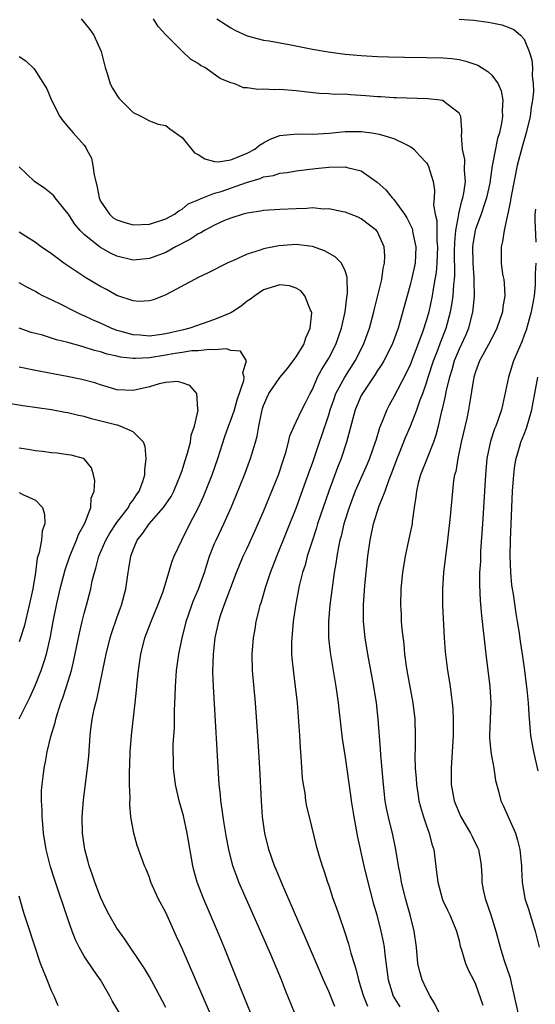
# Model space of a CAD drawing. Units: inches. Extents: x 2640000 to 2643000, y 1515000 to 1518000.
# Drawn here: x 2640325 to 2640388, y 1516388 to 1516509 of the extents above; entities that cross this region are included whole.
import ezdxf

# ---------------------------------------------------------------- set-up
doc = ezdxf.new("R2010")
doc.units = ezdxf.units.IN
doc.header["$MEASUREMENT"] = 0
doc.layers.add('LD26401515_2ft', color=9, linetype='Continuous')

msp = doc.modelspace()

# ---------------------------------------------------------------- linework, layer by layer
at = {"layer": 'LD26401515_2ft'}
for points, elevation in [([(2640332.62, 1516509), (2640333, 1516508.56), (2640333.7, 1516507.7), (2640334.16, 1516507), (2640335.06, 1516505), (2640335.57, 1516503), (2640335.86, 1516502.14), (2640336.19, 1516501), (2640336.46, 1516500.46), (2640337, 1516499.6), (2640337.26, 1516499.26), (2640337.49, 1516499), (2640339, 1516497.5), (2640340.02, 1516497), (2640341, 1516496.46), (2640342.06, 1516496.06), (2640343, 1516495.88), (2640343.49, 1516495.49), (2640345, 1516494.41), (2640346.55, 1516492.55), (2640347, 1516492.35), (2640347.8, 1516491.8), (2640349, 1516491.46), (2640349.45, 1516491.45), (2640351, 1516491.66), (2640352.11, 1516492.11), (2640353, 1516492.5), (2640353.94, 1516493), (2640354.52, 1516493.48), (2640355, 1516493.77), (2640355.8, 1516494.2), (2640357, 1516494.68), (2640359.11, 1516494.89), (2640361, 1516494.85), (2640363.06, 1516494.94), (2640365, 1516495.14), (2640367, 1516495.17), (2640368.27, 1516495), (2640369, 1516494.89), (2640369.18, 1516494.82), (2640371, 1516494.28), (2640372.41, 1516493.59), (2640373, 1516493.33), (2640373.21, 1516493.21), (2640373.43, 1516493), (2640374.17, 1516492.17), (2640375, 1516491.3), (2640375.19, 1516491), (2640375.82, 1516489), (2640375.97, 1516487.97), (2640375.93, 1516487), (2640375.85, 1516486.15), (2640376.06, 1516485), (2640376.25, 1516484.25), (2640376.27, 1516481.73), (2640376.35, 1516481), (2640376.27, 1516479), (2640376.17, 1516477.83), (2640376.03, 1516477), (2640375.81, 1516475.81), (2640375.69, 1516475), (2640375.27, 1516473), (2640375, 1516472.02), (2640374.52, 1516470.52), (2640373, 1516466.52), (2640372.52, 1516465.48), (2640371.43, 1516463.43), (2640371, 1516462.57), (2640370.43, 1516461.57), (2640370.12, 1516461), (2640369.56, 1516459.56), (2640369.22, 1516458.78), (2640368.76, 1516457.24), (2640368.7, 1516457), (2640367.99, 1516455), (2640367.7, 1516454.3), (2640366.26, 1516451), (2640365.49, 1516449), (2640364.86, 1516447), (2640364.51, 1516445.49), (2640364.36, 1516445), (2640364.18, 1516444.18), (2640363.98, 1516443), (2640363.88, 1516442.12), (2640363.67, 1516441), (2640363.45, 1516439.45), (2640363.15, 1516437), (2640362.99, 1516435), (2640362.99, 1516433), (2640363.18, 1516431.18), (2640363.55, 1516429), (2640363.75, 1516427.75), (2640363.88, 1516427), (2640364.15, 1516425), (2640364.22, 1516424.22), (2640364.64, 1516420.64), (2640365, 1516418.3), (2640365.67, 1516413.67), (2640365.75, 1516413), (2640366.07, 1516411), (2640366.54, 1516408.54), (2640367.31, 1516405), (2640367.79, 1516403), (2640368.47, 1516400.47), (2640368.89, 1516399), (2640369.4, 1516397), (2640369.69, 1516395.69), (2640369.8, 1516395), (2640369.89, 1516394.11), (2640370.31, 1516391), (2640370.46, 1516390.46), (2640370.91, 1516389), (2640371.71, 1516387.71)], 8844), ([(2640377, 1516386.07), (2640376.04, 1516388.04), (2640375.44, 1516389), (2640375, 1516389.84), (2640374.47, 1516391), (2640374.14, 1516392.14), (2640373.95, 1516393), (2640373.75, 1516395), (2640373.49, 1516397), (2640373, 1516399), (2640372.44, 1516401), (2640371.93, 1516403), (2640371.8, 1516403.8), (2640371.55, 1516405), (2640371.25, 1516407), (2640370.83, 1516409), (2640370.44, 1516410.44), (2640370.09, 1516412.09), (2640369.94, 1516413), (2640369.71, 1516415), (2640369.38, 1516418.62), (2640369.34, 1516419.34), (2640369.07, 1516423), (2640368.86, 1516425), (2640368.55, 1516427), (2640367.81, 1516431), (2640367.48, 1516433), (2640367.26, 1516435), (2640367.25, 1516435.25), (2640367.25, 1516437), (2640367.43, 1516439.43), (2640367.79, 1516443), (2640368.07, 1516445), (2640368.51, 1516447), (2640369.2, 1516449.2), (2640369.91, 1516451), (2640370.43, 1516452.43), (2640370.76, 1516453.24), (2640371.41, 1516455), (2640371.7, 1516455.7), (2640372.42, 1516457.58), (2640373.03, 1516458.97), (2640373.81, 1516461), (2640374.23, 1516462.23), (2640374.53, 1516463), (2640375, 1516464.32), (2640375.21, 1516465), (2640375.87, 1516467), (2640376.43, 1516468.43), (2640376.73, 1516469.27), (2640377.43, 1516471), (2640377.95, 1516473), (2640378.11, 1516473.89), (2640378.25, 1516475), (2640378.34, 1516476.34), (2640378.42, 1516477), (2640378.47, 1516477.53), (2640378.45, 1516480.45), (2640378.46, 1516481.54), (2640378.59, 1516483), (2640378.95, 1516484.95), (2640378.95, 1516485.05), (2640379.34, 1516486.66), (2640379.47, 1516487), (2640379.58, 1516487.58), (2640379.77, 1516489), (2640379.65, 1516490.35), (2640379.71, 1516491.71), (2640379.42, 1516493), (2640379.28, 1516494.72), (2640379.33, 1516495), (2640379.35, 1516495.35), (2640379.21, 1516497), (2640379, 1516497.41), (2640377.31, 1516498.69), (2640377, 1516498.95), (2640376.68, 1516499), (2640375.16, 1516499.16), (2640371.29, 1516499.29), (2640371, 1516499.29), (2640369.4, 1516499.4), (2640369, 1516499.41), (2640367.55, 1516499.55), (2640365.67, 1516499.67), (2640365, 1516499.73), (2640363.72, 1516499.72), (2640363, 1516499.79), (2640361.81, 1516499.81), (2640360.01, 1516500.01), (2640359, 1516500.14), (2640357, 1516500.32), (2640356.29, 1516500.29), (2640355, 1516500.37), (2640354.32, 1516500.32), (2640353, 1516500.51), (2640352.53, 1516500.53), (2640351.48, 1516501), (2640351, 1516501.14), (2640349.67, 1516501.67), (2640347.8, 1516503), (2640347.28, 1516503.28), (2640347, 1516503.52), (2640346.04, 1516504.04), (2640345, 1516505.02), (2640343.03, 1516507.03), (2640342.06, 1516508.06), (2640341.48, 1516509)], 8846), ([(2640349.26, 1516509), (2640351, 1516507.87), (2640351.57, 1516507.57), (2640353, 1516506.9), (2640355, 1516506.39), (2640355.71, 1516506.29), (2640358.15, 1516505.85), (2640361, 1516505.26), (2640362.92, 1516504.92), (2640365, 1516504.66), (2640367, 1516504.49), (2640369, 1516504.37), (2640370.32, 1516504.32), (2640372.28, 1516504.28), (2640375, 1516504.25), (2640377, 1516504.2), (2640378.11, 1516504.11), (2640379, 1516503.98), (2640379.81, 1516503.81), (2640381.3, 1516503.3), (2640381.76, 1516503), (2640382.54, 1516502.54), (2640383, 1516502.07), (2640383.78, 1516501), (2640384.16, 1516500.16), (2640384.36, 1516499), (2640384.27, 1516497.73), (2640384.31, 1516497), (2640384.2, 1516496.2), (2640383.94, 1516495), (2640383.72, 1516494.28), (2640383.07, 1516490.93), (2640382.8, 1516489.2), (2640382.79, 1516489), (2640382.36, 1516487), (2640382.02, 1516486.02), (2640381.69, 1516485), (2640381, 1516483.17), (2640380.95, 1516483), (2640380.68, 1516481.32), (2640380.65, 1516481), (2640380.68, 1516479), (2640380.81, 1516477.19), (2640380.8, 1516476.8), (2640380.83, 1516475), (2640380.7, 1516473.3), (2640380.65, 1516473), (2640380.16, 1516471), (2640379.82, 1516470.18), (2640379, 1516468.42), (2640378.41, 1516467), (2640378.1, 1516465.9), (2640377.8, 1516465), (2640377.4, 1516463.4), (2640377.28, 1516462.72), (2640376.92, 1516461.08), (2640376.84, 1516460.84), (2640376.43, 1516459), (2640376.14, 1516457.86), (2640375.84, 1516457), (2640375.06, 1516455.06), (2640374.26, 1516453), (2640373.98, 1516451.98), (2640373.75, 1516451), (2640373.69, 1516450.31), (2640373.47, 1516449), (2640373.24, 1516447.24), (2640373.22, 1516447), (2640372.85, 1516445.15), (2640372.36, 1516443), (2640372.04, 1516441), (2640371.86, 1516439), (2640371.79, 1516437), (2640371.87, 1516435.87), (2640371.89, 1516435), (2640371.96, 1516434.04), (2640372.2, 1516432.2), (2640372.3, 1516431), (2640372.5, 1516429.5), (2640372.58, 1516429), (2640373.34, 1516425), (2640373.55, 1516423), (2640373.59, 1516421), (2640373.59, 1516419.59), (2640373.56, 1516418.44), (2640373.62, 1516417), (2640373.72, 1516415.72), (2640373.76, 1516415), (2640373.92, 1516413.92), (2640374.07, 1516413), (2640374.25, 1516412.25), (2640374.64, 1516411), (2640375, 1516409.93), (2640375.34, 1516409), (2640375.67, 1516407.67), (2640375.88, 1516407), (2640376.23, 1516404.23), (2640376.37, 1516403), (2640376.91, 1516401), (2640377, 1516400.76), (2640377.57, 1516399.57), (2640377.86, 1516399), (2640378.68, 1516397), (2640379, 1516395.78), (2640379.14, 1516395.14), (2640379.3, 1516394.7), (2640379.79, 1516393), (2640380.14, 1516392.14), (2640380.76, 1516391), (2640381, 1516390.49), (2640381.9, 1516387.9)], 8848), ([(2640379, 1516508.96), (2640380.82, 1516508.82), (2640382.58, 1516508.58), (2640383, 1516508.48), (2640384.24, 1516508.24), (2640385, 1516507.95), (2640385.7, 1516507.7), (2640386.54, 1516507), (2640387, 1516506.49), (2640387.61, 1516505), (2640387.94, 1516503.94), (2640387.99, 1516503), (2640387.97, 1516502.03), (2640388.1, 1516501), (2640388.11, 1516500.11), (2640388, 1516499), (2640387.84, 1516498.16), (2640387.7, 1516497), (2640387.23, 1516495), (2640387, 1516494.15), (2640386.73, 1516493.27), (2640386.14, 1516491), (2640385.43, 1516487.43), (2640385.35, 1516487), (2640385.32, 1516486.68), (2640384.96, 1516485.04), (2640384.92, 1516484.92), (2640384.51, 1516483), (2640384.34, 1516481.66), (2640384.14, 1516481), (2640384.15, 1516479), (2640384.34, 1516477.66), (2640384.47, 1516477), (2640384.52, 1516476.52), (2640384.6, 1516475), (2640384.37, 1516473.63), (2640384.31, 1516473), (2640383.63, 1516471), (2640383.43, 1516470.57), (2640383, 1516469.78), (2640382.61, 1516469), (2640382.11, 1516468.11), (2640381.51, 1516467), (2640381, 1516465.66), (2640380.8, 1516465), (2640380.75, 1516464.75), (2640380.28, 1516461.72), (2640380.16, 1516461), (2640379.93, 1516459.94), (2640379.27, 1516457), (2640378.83, 1516455), (2640378.58, 1516453.42), (2640378.44, 1516453), (2640378.32, 1516452.32), (2640378.18, 1516451), (2640377.89, 1516447.89), (2640377.58, 1516445), (2640377.09, 1516441), (2640376.95, 1516439), (2640376.97, 1516436.97), (2640377.15, 1516433), (2640377.27, 1516431.27), (2640377.57, 1516429), (2640377.78, 1516427.78), (2640377.9, 1516427), (2640378.02, 1516425.98), (2640378.16, 1516425), (2640378.23, 1516424.23), (2640378.28, 1516423), (2640378.25, 1516421.75), (2640378.25, 1516421), (2640378.15, 1516419), (2640378.02, 1516417), (2640378.04, 1516416.04), (2640378.03, 1516415), (2640378.4, 1516413), (2640378.56, 1516412.56), (2640379, 1516411.5), (2640379.23, 1516411), (2640380.41, 1516409), (2640380.59, 1516408.59), (2640381.25, 1516407.25), (2640381.36, 1516407), (2640381.62, 1516405.62), (2640381.7, 1516405), (2640381.78, 1516403.78), (2640381.78, 1516403), (2640381.94, 1516402.06), (2640382.18, 1516401), (2640382.88, 1516399), (2640383.51, 1516397), (2640384.02, 1516395), (2640384.49, 1516393.51), (2640385.26, 1516391.26), (2640385.38, 1516390.62), (2640386.19, 1516387)], 8850), ([(2640325, 1516504.37), (2640325.85, 1516503.85), (2640326.86, 1516502.86), (2640328.4, 1516500.4), (2640328.98, 1516499), (2640330.01, 1516497), (2640330.43, 1516496.43), (2640331.34, 1516495.34), (2640331.66, 1516495), (2640333, 1516493.46), (2640333.2, 1516493.2), (2640333.29, 1516493), (2640333.89, 1516491.89), (2640334.05, 1516491), (2640334.2, 1516489.8), (2640334.54, 1516488.54), (2640334.82, 1516487), (2640335, 1516486.6), (2640336.08, 1516485), (2640336.57, 1516484.57), (2640337, 1516484.3), (2640337.98, 1516483.98), (2640339, 1516483.71), (2640341, 1516483.79), (2640343, 1516484.43), (2640344.09, 1516485), (2640344.6, 1516485.4), (2640345, 1516485.63), (2640345.74, 1516486.26), (2640347, 1516486.78), (2640347.13, 1516486.87), (2640349, 1516487.57), (2640349.8, 1516487.8), (2640352.91, 1516488.91), (2640354.6, 1516489.4), (2640355, 1516489.58), (2640356.24, 1516489.76), (2640357, 1516490.04), (2640357.89, 1516490.11), (2640359, 1516490.32), (2640361.37, 1516490.63), (2640363, 1516490.79), (2640365, 1516490.81), (2640365.28, 1516490.72), (2640367, 1516490.31), (2640368.95, 1516488.95), (2640370.01, 1516488.01), (2640370.8, 1516487), (2640371, 1516486.79), (2640372.3, 1516485), (2640372.57, 1516484.57), (2640373.22, 1516483.23), (2640373.28, 1516483), (2640373.33, 1516482.67), (2640373.69, 1516481), (2640373.59, 1516479), (2640373.17, 1516477), (2640373, 1516476.34), (2640372.61, 1516475), (2640371.74, 1516471.74), (2640371.52, 1516471), (2640370.8, 1516469), (2640369.76, 1516467), (2640369.49, 1516466.51), (2640369, 1516465.81), (2640368.69, 1516465.31), (2640367.13, 1516463), (2640367, 1516462.75), (2640366.23, 1516461), (2640365.2, 1516457), (2640364.52, 1516455), (2640364.08, 1516453.92), (2640363, 1516451), (2640362.31, 1516449), (2640361.64, 1516447), (2640361.5, 1516446.5), (2640360.99, 1516444.99), (2640360.36, 1516443), (2640360.09, 1516441.91), (2640359.78, 1516441), (2640359.38, 1516439.38), (2640358.92, 1516436.92), (2640358.65, 1516435), (2640358.52, 1516433.48), (2640358.46, 1516433), (2640358.44, 1516432.44), (2640358.45, 1516431), (2640358.49, 1516430.49), (2640358.68, 1516428.68), (2640358.9, 1516427), (2640359.11, 1516425), (2640359.28, 1516422.72), (2640359.4, 1516421), (2640359.48, 1516419.48), (2640359.57, 1516418.43), (2640359.75, 1516415.75), (2640359.86, 1516415), (2640360.06, 1516413.94), (2640360.17, 1516413), (2640360.28, 1516412.28), (2640360.61, 1516411), (2640361.46, 1516407.46), (2640361.82, 1516406.18), (2640362.19, 1516405), (2640362.42, 1516404.42), (2640362.86, 1516403), (2640363, 1516402.6), (2640363.51, 1516401), (2640363.92, 1516399.92), (2640364.22, 1516399), (2640364.94, 1516396.94), (2640365.43, 1516395.43), (2640365.73, 1516394.27), (2640366.12, 1516393), (2640366.34, 1516392.34), (2640366.65, 1516391), (2640367, 1516389.89), (2640367.25, 1516389), (2640367.76, 1516387.76)], 8842), ([(2640363.74, 1516387.74), (2640363, 1516389.58), (2640362.35, 1516391), (2640360.16, 1516396.16), (2640357.33, 1516402.67), (2640356.54, 1516404.54), (2640356.34, 1516405), (2640355.64, 1516407), (2640355.17, 1516409), (2640354.89, 1516411), (2640354.74, 1516413), (2640354.56, 1516417), (2640354.36, 1516420.36), (2640354.01, 1516425), (2640353.66, 1516429), (2640353.59, 1516431), (2640353.75, 1516433), (2640353.96, 1516434.04), (2640354.11, 1516435), (2640354.45, 1516436.45), (2640354.6, 1516437), (2640354.7, 1516437.3), (2640355.29, 1516439.29), (2640355.87, 1516441), (2640356.63, 1516443), (2640359, 1516448.91), (2640360.21, 1516452.21), (2640360.49, 1516453), (2640360.61, 1516453.39), (2640361, 1516454.44), (2640361.3, 1516455.3), (2640361.87, 1516457), (2640362.17, 1516457.83), (2640363, 1516460.38), (2640363.18, 1516461), (2640363.65, 1516462.35), (2640363.89, 1516463), (2640364.97, 1516465), (2640366.25, 1516467), (2640367.28, 1516469), (2640368.01, 1516471), (2640368.54, 1516473), (2640368.62, 1516473.38), (2640369.5, 1516477), (2640369.68, 1516478.32), (2640369.86, 1516479), (2640369.88, 1516479.88), (2640369.79, 1516481), (2640369, 1516482.84), (2640368.88, 1516483), (2640367, 1516484.43), (2640366.62, 1516484.62), (2640365, 1516485.25), (2640364.72, 1516485.28), (2640363, 1516485.68), (2640362.36, 1516485.64), (2640361, 1516485.77), (2640360.3, 1516485.7), (2640359, 1516485.67), (2640357, 1516485.58), (2640355, 1516485.45), (2640354.63, 1516485.37), (2640353, 1516485.14), (2640352.5, 1516485), (2640351, 1516484.53), (2640350.23, 1516484.23), (2640349, 1516483.67), (2640347.77, 1516483), (2640347.3, 1516482.7), (2640347, 1516482.58), (2640346.05, 1516481.95), (2640344.2, 1516481), (2640343, 1516480.32), (2640341, 1516479.56), (2640339, 1516479.37), (2640337, 1516479.87), (2640336.24, 1516480.24), (2640335, 1516480.93), (2640334.89, 1516481), (2640333, 1516482.52), (2640332.5, 1516483), (2640331.81, 1516483.81), (2640331.05, 1516485), (2640331, 1516485.11), (2640329.42, 1516487), (2640329.25, 1516487.25), (2640329, 1516487.5), (2640328.17, 1516488.17), (2640326.88, 1516489), (2640325, 1516490.8)], 8840), ([(2640388.37, 1516485.62), (2640388.31, 1516485), (2640388.3, 1516484.3), (2640388.42, 1516481.58)], 8852), ([(2640358.82, 1516387), (2640357.69, 1516389.69), (2640357.19, 1516391), (2640355.9, 1516394.1), (2640351.99, 1516403), (2640351.71, 1516403.71), (2640351.25, 1516405), (2640350.74, 1516407), (2640350.46, 1516408.46), (2640350.18, 1516410.18), (2640350.03, 1516411), (2640349.92, 1516411.92), (2640349.75, 1516413), (2640349.7, 1516413.7), (2640349.57, 1516415), (2640348.87, 1516427), (2640348.8, 1516428.8), (2640348.85, 1516431), (2640349.06, 1516433), (2640349.5, 1516435), (2640349.73, 1516435.73), (2640350.17, 1516437), (2640351.67, 1516441), (2640352.51, 1516443), (2640353, 1516444.02), (2640353.93, 1516446.07), (2640355, 1516448.5), (2640356.85, 1516453), (2640357.51, 1516455), (2640357.74, 1516455.73), (2640358.05, 1516457), (2640358.22, 1516457.78), (2640358.74, 1516459), (2640359, 1516459.5), (2640359.71, 1516461), (2640360.14, 1516461.86), (2640360.72, 1516463), (2640361, 1516463.5), (2640361.64, 1516465), (2640362.1, 1516465.9), (2640362.81, 1516467), (2640363, 1516467.33), (2640363.86, 1516469), (2640364.56, 1516471), (2640365, 1516473), (2640365.22, 1516474.78), (2640365.31, 1516475.31), (2640365.28, 1516477.28), (2640365, 1516478.05), (2640364.55, 1516479), (2640363.78, 1516479.78), (2640362.49, 1516480.49), (2640361, 1516481.02), (2640359, 1516481.27), (2640356.87, 1516481.13), (2640355, 1516480.74), (2640354.57, 1516480.57), (2640353, 1516480.08), (2640351.31, 1516479.31), (2640350.54, 1516479), (2640348.2, 1516477.8), (2640347, 1516477.25), (2640346.85, 1516477.15), (2640346.51, 1516477), (2640343, 1516475.09), (2640341.49, 1516474.51), (2640341, 1516474.36), (2640339.7, 1516474.3), (2640339, 1516474.35), (2640337, 1516475.02), (2640335.74, 1516475.74), (2640335, 1516476.13), (2640333.21, 1516477.21), (2640331, 1516478.67), (2640330.51, 1516479), (2640329.64, 1516479.64), (2640329, 1516480.14), (2640327.73, 1516481), (2640327, 1516481.53), (2640325, 1516482.79)], 8838), ([(2640388.4, 1516479), (2640388.33, 1516477.67), (2640388.35, 1516477), (2640388.32, 1516476.32), (2640388.21, 1516475), (2640387.86, 1516473), (2640387.23, 1516470.77), (2640387, 1516470.14), (2640386.68, 1516469.32), (2640385.69, 1516467), (2640385.04, 1516465), (2640384.21, 1516461), (2640383.81, 1516459.81), (2640383.51, 1516459), (2640383.36, 1516458.64), (2640382.86, 1516457.14), (2640382.42, 1516455), (2640382.23, 1516453), (2640381.87, 1516447), (2640381.64, 1516443.64), (2640381.62, 1516443), (2640381.62, 1516442.38), (2640381.52, 1516441), (2640381.49, 1516439.49), (2640381.58, 1516437.58), (2640381.75, 1516435.75), (2640382.26, 1516431), (2640382.75, 1516427), (2640382.89, 1516425), (2640382.71, 1516421), (2640382.71, 1516420.71), (2640382.89, 1516419), (2640383, 1516418.32), (2640383.27, 1516417), (2640383.48, 1516415.48), (2640383.83, 1516414.17), (2640384.11, 1516413), (2640384.42, 1516412.42), (2640385.9, 1516409), (2640386.17, 1516408.17), (2640386.45, 1516407), (2640386.63, 1516405.37), (2640386.66, 1516405), (2640386.64, 1516404.64), (2640386.72, 1516403), (2640387.07, 1516401), (2640387.57, 1516399.57), (2640387.7, 1516399), (2640388.32, 1516397), (2640388.81, 1516395)], 8852), ([(2640353.42, 1516387), (2640352.29, 1516389.71), (2640350.17, 1516395), (2640349.34, 1516397), (2640347.63, 1516401), (2640346.87, 1516403), (2640346.46, 1516404.46), (2640346.34, 1516405), (2640345.65, 1516409), (2640345.16, 1516411.16), (2640344.65, 1516413), (2640344.2, 1516415), (2640343.95, 1516417), (2640343.95, 1516418.05), (2640343.92, 1516419), (2640343.93, 1516419.93), (2640344.06, 1516421.94), (2640344.09, 1516424.09), (2640344.17, 1516425.83), (2640344.19, 1516427), (2640344.34, 1516429), (2640344.61, 1516431), (2640345, 1516433), (2640345.41, 1516434.59), (2640345.5, 1516435), (2640346.19, 1516437), (2640346.41, 1516437.59), (2640347.02, 1516438.98), (2640347.74, 1516441), (2640348.04, 1516441.96), (2640348.38, 1516443), (2640349, 1516444.59), (2640349.18, 1516445), (2640350.14, 1516447), (2640351.02, 1516449), (2640351.61, 1516450.39), (2640352.66, 1516453), (2640353.41, 1516455), (2640353.56, 1516455.56), (2640354.01, 1516457), (2640354.23, 1516457.77), (2640354.44, 1516459), (2640354.78, 1516460.78), (2640354.87, 1516461.13), (2640355, 1516461.51), (2640355.44, 1516462.56), (2640355.65, 1516463), (2640357, 1516464.97), (2640357.93, 1516466.07), (2640358.64, 1516467), (2640359, 1516467.51), (2640359.93, 1516469), (2640360.19, 1516469.81), (2640360.73, 1516471), (2640360.91, 1516472.91), (2640360.9, 1516473), (2640360.77, 1516473.23), (2640360.08, 1516475), (2640359.59, 1516475.59), (2640359, 1516475.93), (2640358.19, 1516476.19), (2640357, 1516476.32), (2640355, 1516475.71), (2640353.94, 1516475), (2640353.42, 1516474.58), (2640353, 1516474.31), (2640352.27, 1516473.73), (2640351.19, 1516473), (2640351, 1516472.9), (2640349, 1516472.07), (2640345.97, 1516471), (2640345.2, 1516470.8), (2640343, 1516470.32), (2640342.2, 1516470.2), (2640341, 1516470.05), (2640339.86, 1516470.14), (2640339, 1516470.18), (2640337.35, 1516470.65), (2640337, 1516470.74), (2640336.31, 1516471), (2640335, 1516471.62), (2640334.03, 1516472.03), (2640333, 1516472.54), (2640332.66, 1516472.66), (2640331.92, 1516473), (2640330, 1516474), (2640327.94, 1516475), (2640327.32, 1516475.32), (2640327, 1516475.51), (2640326.02, 1516476.02), (2640325, 1516476.56)], 8836), ([(2640349.26, 1516385), (2640345, 1516394.86), (2640344.34, 1516396.34), (2640343, 1516399.26), (2640342.06, 1516401), (2640341.18, 1516403), (2640341, 1516403.56), (2640340.58, 1516404.58), (2640340.38, 1516405), (2640339.49, 1516407.49), (2640339.07, 1516409), (2640338.72, 1516411), (2640338.58, 1516412.58), (2640338.63, 1516413.37), (2640338.57, 1516415), (2640338.54, 1516416.54), (2640338.59, 1516417.41), (2640338.63, 1516419), (2640338.78, 1516421), (2640339.25, 1516425), (2640339.42, 1516426.58), (2640339.49, 1516427.49), (2640339.65, 1516429), (2640339.83, 1516430.17), (2640339.93, 1516431), (2640340.44, 1516433), (2640341.2, 1516435), (2640342.04, 1516437), (2640342.67, 1516438.67), (2640343.39, 1516441), (2640343.73, 1516442.27), (2640344.03, 1516443), (2640344.96, 1516445), (2640345.97, 1516447), (2640347.02, 1516449), (2640347.64, 1516450.36), (2640348.68, 1516453), (2640349.38, 1516455), (2640350.27, 1516457.73), (2640350.72, 1516459), (2640351, 1516459.73), (2640351.44, 1516461), (2640351.78, 1516462.22), (2640352.57, 1516464.57), (2640352.63, 1516465), (2640352.48, 1516465.52), (2640352.93, 1516467), (2640352.18, 1516468.18), (2640351, 1516468.26), (2640350.46, 1516468.46), (2640349, 1516468.35), (2640348.41, 1516468.41), (2640347, 1516468.23), (2640346.21, 1516468.21), (2640345, 1516468.01), (2640343.86, 1516467.86), (2640343, 1516467.69), (2640341, 1516467.38), (2640339.28, 1516467.28), (2640339, 1516467.29), (2640337.46, 1516467.46), (2640337, 1516467.58), (2640335.83, 1516467.83), (2640335, 1516468.12), (2640334.28, 1516468.28), (2640333, 1516468.7), (2640332.75, 1516468.75), (2640331, 1516469.25), (2640329.59, 1516469.59), (2640327.86, 1516470.14), (2640326.49, 1516470.49), (2640325, 1516471)], 8834), ([(2640343, 1516387.59), (2640341.84, 1516389.84), (2640341, 1516391.36), (2640340.38, 1516392.38), (2640337.98, 1516395.98), (2640337, 1516397.34), (2640336.04, 1516399), (2640335.69, 1516399.69), (2640335, 1516401.16), (2640334.29, 1516403), (2640333.97, 1516403.97), (2640333.61, 1516405), (2640333.5, 1516405.49), (2640333.09, 1516407), (2640332.8, 1516409), (2640332.74, 1516411), (2640332.9, 1516413.09), (2640333.42, 1516417), (2640333.55, 1516418.45), (2640333.71, 1516421), (2640333.8, 1516421.8), (2640333.97, 1516423), (2640334.22, 1516424.22), (2640334.42, 1516425), (2640334.56, 1516425.44), (2640335.58, 1516430.42), (2640335.68, 1516431), (2640336.18, 1516433), (2640336.37, 1516433.63), (2640337, 1516435.45), (2640337.57, 1516437), (2640338.09, 1516439), (2640338.38, 1516441), (2640338.49, 1516441.51), (2640338.71, 1516443), (2640339, 1516443.78), (2640339.51, 1516445), (2640340.17, 1516445.83), (2640340.97, 1516447), (2640342.73, 1516449), (2640343.65, 1516450.35), (2640343.99, 1516451), (2640344.82, 1516453), (2640344.86, 1516453.14), (2640345, 1516453.54), (2640345.34, 1516454.66), (2640345.68, 1516455.68), (2640346.02, 1516457), (2640346.14, 1516457.86), (2640346.55, 1516459), (2640346.96, 1516460.96), (2640346.93, 1516461.07), (2640346.8, 1516463), (2640345.96, 1516463.96), (2640345, 1516464.32), (2640344.45, 1516464.45), (2640343, 1516464.34), (2640342.18, 1516464.18), (2640341, 1516463.81), (2640339, 1516463.34), (2640337, 1516463.44), (2640335.82, 1516463.82), (2640335, 1516464.04), (2640334.29, 1516464.29), (2640332.71, 1516464.71), (2640330.92, 1516465.08), (2640327, 1516465.82), (2640325, 1516466.23)], 8832), ([(2640388.68, 1516416.68), (2640388.16, 1516419), (2640387.8, 1516421), (2640387.59, 1516423.59), (2640387.52, 1516425), (2640387.36, 1516426.64), (2640387.26, 1516427.26), (2640387.05, 1516429), (2640386.79, 1516431), (2640386.54, 1516432.54), (2640386.42, 1516433.58), (2640386.17, 1516435), (2640385.98, 1516435.98), (2640385.66, 1516438.34), (2640385.54, 1516439), (2640385.48, 1516439.48), (2640385.34, 1516441), (2640385.27, 1516443), (2640385.29, 1516445), (2640385.45, 1516449), (2640385.55, 1516451), (2640385.7, 1516453), (2640385.84, 1516454.16), (2640385.98, 1516455), (2640386.42, 1516456.42), (2640386.58, 1516457), (2640387, 1516458.01), (2640387.27, 1516458.73), (2640387.92, 1516461), (2640388.07, 1516461.93), (2640388.29, 1516463), (2640388.66, 1516465)], 8854), ([(2640338.52, 1516385), (2640336.44, 1516388.44), (2640336.15, 1516389), (2640335.01, 1516391.01), (2640334.17, 1516392.17), (2640333, 1516393.93), (2640332.39, 1516395), (2640331.93, 1516395.93), (2640331.52, 1516397), (2640331, 1516398.48), (2640329.36, 1516403.36), (2640328.87, 1516404.88), (2640328.33, 1516407), (2640328.02, 1516409), (2640327.9, 1516410.1), (2640327.83, 1516411), (2640327.82, 1516411.82), (2640327.75, 1516413), (2640327.76, 1516414.24), (2640327.82, 1516415), (2640327.95, 1516415.95), (2640328.07, 1516417), (2640328.25, 1516417.75), (2640328.46, 1516419), (2640328.9, 1516420.9), (2640329.42, 1516422.58), (2640329.5, 1516423), (2640329.71, 1516423.71), (2640330.14, 1516425), (2640330.38, 1516425.62), (2640330.82, 1516427), (2640331.43, 1516429), (2640331.74, 1516430.26), (2640332.42, 1516433.58), (2640332.75, 1516435), (2640333, 1516436), (2640333.28, 1516437), (2640333.79, 1516439), (2640333.99, 1516439.99), (2640334.24, 1516441), (2640334.44, 1516441.56), (2640334.8, 1516443), (2640335.67, 1516445), (2640336.15, 1516445.85), (2640337, 1516447.16), (2640338.43, 1516449), (2640338.61, 1516449.39), (2640339, 1516449.88), (2640339.43, 1516450.57), (2640339.76, 1516451), (2640340.19, 1516452.19), (2640340.42, 1516453), (2640340.42, 1516453.58), (2640340.59, 1516455), (2640340.47, 1516456.47), (2640340.27, 1516457), (2640339, 1516458.27), (2640337.42, 1516459), (2640337.1, 1516459.1), (2640337, 1516459.11), (2640333.88, 1516459.88), (2640333, 1516460.15), (2640332.29, 1516460.29), (2640331, 1516460.63), (2640330.67, 1516460.67), (2640329, 1516460.99), (2640325.48, 1516461.48), (2640323, 1516461.9)], 8830), ([(2640325, 1516423.06), (2640326.32, 1516425.68), (2640327, 1516427.21), (2640327.7, 1516429), (2640328.04, 1516429.96), (2640328.35, 1516431), (2640328.86, 1516433.14), (2640329.2, 1516435), (2640329.59, 1516437), (2640330.06, 1516439), (2640330.67, 1516441.33), (2640331.23, 1516443), (2640332.06, 1516445), (2640332.31, 1516445.69), (2640333.06, 1516447.06), (2640333.81, 1516449), (2640333.86, 1516450.14), (2640334.21, 1516451), (2640334.32, 1516452.32), (2640334.14, 1516453), (2640333.88, 1516453.88), (2640333, 1516454.95), (2640332.92, 1516455), (2640331.4, 1516455.4), (2640331, 1516455.48), (2640329.67, 1516455.67), (2640329, 1516455.71), (2640327.89, 1516455.89), (2640327, 1516455.95), (2640326.11, 1516456.11), (2640325, 1516456.26)], 8828), ([(2640325, 1516450.83), (2640325.37, 1516450.63), (2640327, 1516449.9), (2640327.86, 1516449), (2640328.14, 1516448.14), (2640328.18, 1516447), (2640327.85, 1516446.15), (2640327.74, 1516445), (2640327.45, 1516443.45), (2640327.23, 1516442.77), (2640327.03, 1516441), (2640326.71, 1516439), (2640326.63, 1516438.63), (2640326.26, 1516437), (2640325.62, 1516434.38), (2640325.19, 1516433), (2640325, 1516432.49)], 8826), ([(2640329.82, 1516387.82), (2640329.31, 1516389), (2640329, 1516389.64), (2640328.44, 1516391), (2640327.65, 1516393), (2640326.97, 1516395), (2640325.98, 1516397.99), (2640325.68, 1516399), (2640325.51, 1516399.51), (2640325, 1516401.29)], 8828)]:
    msp.add_lwpolyline(points, dxfattribs=dict(at, elevation=elevation))

doc.saveas('drawing.dxf')
